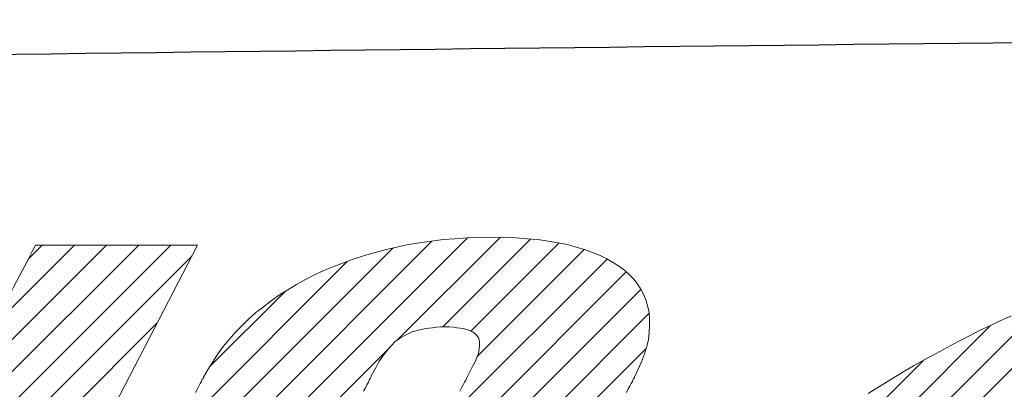
# Model space of a CAD drawing. Units: inches. Extents: x 3443 to 4290, y 256 to 844.
# Drawn here: x 4259 to 4262, y 368 to 369 of the extents above; entities that cross this region are included whole.
import ezdxf

# ---------------------------------------------------------------- set-up
doc = ezdxf.new("R2010")
doc.units = ezdxf.units.IN
doc.header["$MEASUREMENT"] = 0
for name, color, linetype in [('02-実線-1', 7, 'Continuous'), ('03-細線', 1, 'Continuous'), ('08-ﾊｯﾁﾝｸﾞ', 2, 'Continuous')]:
    doc.layers.add(name, color=color, linetype=linetype)

# ---------------------------------------------------------------- blocks, each defined once
blk = doc.blocks.new('A$C4ff85e11')
at = {"layer": '03-細線', "color": 1, "linetype": 'Continuous'}
for points, knots in [([(-98.7642, 3.6751), (-97.5859, 3.8084), (-96.4396, 3.938), (-92.18, 4.4192), (-89.2804, 4.746), (-81.2372, 5.6504), (-76.7492, 6.1519), (-65.2867, 7.4225), (-60.3102, 7.9582), (-54.691, 8.5432), (-53.2082, 8.6944), (-50.8182, 8.9346), (-49.8737, 9.0286), (-47.9805, 9.2159), (-47.0319, 9.3092), (-44.1781, 9.5875), (-42.2706, 9.7707), (-36.2693, 10.3363), (-32.1697, 10.707), (-17.7111, 11.9384), (-7.3096, 12.689), (6.5743, 13.3849), (10.0028, 13.5325), (17.1386, 13.7796), (20.8416, 13.8737), (29.4318, 14.0295), (34.2997, 14.074), (39.1176, 14.1167)], [0.357343, 0.357343, 0.357343, 0.357343, 1.230841, 1.230841, 3.692522, 3.692522, 8.615885, 8.615885, 18.46261, 18.46261, 22.606896, 22.606896, 25.441577, 25.441577, 28.276258, 28.276258, 33.966156, 33.966156, 46.167831, 46.167831, 76.904483, 76.904483, 86.959872, 86.959872, 97.78513, 97.78513, 112.232324, 112.232324, 112.232324, 112.232324]), ([(-98.7643, 1.1591), (-97.4869, 1.3036), (-96.2469, 1.4438), (-91.8987, 1.935), (-88.9991, 2.2619), (-80.9566, 3.1662), (-76.4695, 3.6676), (-65.0114, 4.9377), (-60.041, 5.4728), (-54.3342, 6.0668), (-52.7786, 6.2252), (-50.2952, 6.4744), (-49.3279, 6.5705), (-46.2435, 6.8752), (-44.1261, 7.0812), (-37.7706, 7.6875), (-33.5279, 8.0763), (-25.0257, 8.8106), (-20.7668, 9.1561), (-11.248, 9.8641), (-5.9841, 10.2125), (3.6379, 10.7473), (7.9917, 10.9515), (16.4947, 11.2629), (20.6446, 11.3708), (28.8877, 11.5181), (32.9861, 11.5611), (37.7427, 11.6044), (38.4306, 11.6105), (39.1176, 11.6166)], [0.288036, 0.288036, 0.288036, 0.288036, 1.231013, 1.231013, 3.693038, 3.693038, 8.617089, 8.617089, 18.465191, 18.465191, 22.854507, 22.854507, 25.766254, 25.766254, 32.094508, 32.094508, 44.751015, 44.751015, 57.407523, 57.407523, 72.986643, 72.986643, 85.813151, 85.813151, 97.981585, 97.981585, 110.150018, 110.150018, 112.210139, 112.210139, 112.210139, 112.210139])]:
    blk.add_open_spline(points, degree=3, knots=knots, dxfattribs=at)

msp = doc.modelspace()

# ---------------------------------------------------------------- linework, layer by layer
at = {"layer": '02-実線-1', "lineweight": 0}
for points in [[(4260.4149, 368.3052), (4260.4149, 368.3052), (4260.4472, 368.3098), (4260.4472, 368.3098)], [(4260.4472, 368.3098), (4260.4472, 368.3098), (4260.4795, 368.3122), (4260.4795, 368.3122)], [(4260.4795, 368.3122), (4260.4795, 368.3122), (4260.513, 368.3145), (4260.513, 368.3145)], [(4260.513, 368.3145), (4260.513, 368.3145), (4260.5464, 368.3156), (4260.5464, 368.3156)], [(4260.5464, 368.3156), (4260.5464, 368.3156), (4260.581, 368.3168), (4260.581, 368.3168)], [(4260.581, 368.3168), (4260.581, 368.3168), (4260.6145, 368.3156), (4260.6145, 368.3156)], [(4260.6145, 368.3156), (4260.6145, 368.3156), (4260.6468, 368.3145), (4260.6468, 368.3145)], [(4260.6468, 368.3145), (4260.6468, 368.3145), (4260.6779, 368.3122), (4260.6779, 368.3122)], [(4260.6779, 368.3122), (4260.6779, 368.3122), (4260.708, 368.3098), (4260.708, 368.3098)], [(4260.708, 368.3098), (4260.708, 368.3098), (4260.7357, 368.3052), (4260.7357, 368.3052)], [(4259.7723, 368.2948), (4259.7723, 368.2948), (4258.5054, 365.8493), (4258.5054, 365.8493)], [(4259.1365, 367.9277), (4259.1366, 367.9277), (4259.3269, 368.2948), (4259.3269, 368.2948)], [(4259.3269, 368.2948), (4259.3269, 368.2948), (4259.7723, 368.2948), (4259.7723, 368.2948)], [(4260.2903, 368.2822), (4260.2903, 368.2822), (4260.3203, 368.2891), (4260.3203, 368.2891)], [(4260.3203, 368.2891), (4260.3203, 368.2891), (4260.3514, 368.296), (4260.3514, 368.296)], [(4260.3514, 368.296), (4260.3514, 368.296), (4260.3826, 368.3006), (4260.3826, 368.3006)], [(4260.3826, 368.3006), (4260.3826, 368.3006), (4260.4149, 368.3052), (4260.4149, 368.3052)], [(4260.7357, 368.3052), (4260.7357, 368.3052), (4260.7634, 368.3006), (4260.7634, 368.3006)], [(4260.7634, 368.3006), (4260.7634, 368.3006), (4260.7887, 368.296), (4260.7887, 368.296)], [(4260.7887, 368.296), (4260.7887, 368.296), (4260.813, 368.2891), (4260.813, 368.2891)], [(4260.813, 368.2891), (4260.813, 368.2891), (4260.836, 368.2822), (4260.836, 368.2822)], [(4260.1738, 368.2463), (4260.1738, 368.2463), (4260.2026, 368.2567), (4260.2026, 368.2567)], [(4260.2026, 368.2567), (4260.2026, 368.2567), (4260.2315, 368.266), (4260.2315, 368.266)], [(4260.2315, 368.266), (4260.2315, 368.266), (4260.2603, 368.274), (4260.2603, 368.274)], [(4260.2603, 368.274), (4260.2603, 368.274), (4260.2903, 368.2822), (4260.2903, 368.2822)], [(4260.836, 368.2822), (4260.836, 368.2822), (4260.8579, 368.274), (4260.8579, 368.274)], [(4260.8579, 368.274), (4260.8579, 368.274), (4260.8787, 368.266), (4260.8787, 368.266)], [(4260.8787, 368.266), (4260.8787, 368.266), (4260.8972, 368.2567), (4260.8972, 368.2567)], [(4260.8972, 368.2567), (4260.8972, 368.2567), (4260.9156, 368.2463), (4260.9156, 368.2463)], [(4260.1196, 368.2244), (4260.1196, 368.2244), (4260.1472, 368.236), (4260.1472, 368.236)], [(4260.1472, 368.236), (4260.1472, 368.236), (4260.1738, 368.2463), (4260.1738, 368.2463)], [(4260.9156, 368.2463), (4260.9156, 368.2463), (4260.9318, 368.236), (4260.9318, 368.236)], [(4260.9318, 368.236), (4260.9318, 368.236), (4260.9468, 368.2244), (4260.9468, 368.2244)], [(4260.0688, 368.2002), (4260.0688, 368.2002), (4260.0941, 368.2129), (4260.0941, 368.2129)], [(4260.0941, 368.2129), (4260.0941, 368.2129), (4260.1196, 368.2244), (4260.1196, 368.2244)], [(4260.9468, 368.2244), (4260.9468, 368.2244), (4260.9595, 368.2129), (4260.9595, 368.2129)], [(4260.9595, 368.2129), (4260.9595, 368.2129), (4260.9721, 368.2002), (4260.9721, 368.2002)], [(4260.0203, 368.1713), (4260.0203, 368.1713), (4260.0446, 368.1863), (4260.0446, 368.1863)], [(4260.0446, 368.1863), (4260.0446, 368.1863), (4260.0688, 368.2002), (4260.0688, 368.2002)], [(4260.9721, 368.2002), (4260.9721, 368.2002), (4260.9826, 368.1863), (4260.9826, 368.1863)], [(4260.9826, 368.1863), (4260.9826, 368.1863), (4260.9918, 368.1713), (4260.9918, 368.1713)], [(4259.9742, 368.1412), (4259.9742, 368.1412), (4259.9972, 368.1574), (4259.9972, 368.1574)], [(4259.9972, 368.1574), (4259.9972, 368.1574), (4260.0203, 368.1713), (4260.0203, 368.1713)], [(4260.9918, 368.1713), (4260.9918, 368.1713), (4260.9987, 368.1574), (4260.9987, 368.1574)], [(4260.9987, 368.1574), (4260.9987, 368.1574), (4261.0056, 368.1412), (4261.0056, 368.1412)], [(4259.9326, 368.1089), (4259.9326, 368.1089), (4259.9534, 368.1251), (4259.9534, 368.1251)], [(4259.9534, 368.1251), (4259.9534, 368.1251), (4259.9742, 368.1412), (4259.9742, 368.1412)], [(4261.0056, 368.1412), (4261.0056, 368.1412), (4261.0102, 368.1251), (4261.0102, 368.1251)], [(4261.0102, 368.1251), (4261.0102, 368.1251), (4261.0137, 368.1089), (4261.0137, 368.1089)], [(4259.913, 368.0916), (4259.913, 368.0916), (4259.9326, 368.1089), (4259.9326, 368.1089)], [(4261.0137, 368.1089), (4261.0137, 368.1089), (4261.0148, 368.0916), (4261.0148, 368.0916)], [(4261.9805, 368.087), (4261.9805, 368.087), (4262.0094, 368.0997), (4262.0094, 368.0997)], [(4259.8761, 368.0547), (4259.8761, 368.0547), (4259.8946, 368.0732), (4259.8946, 368.0732)], [(4259.8946, 368.0732), (4259.8946, 368.0732), (4259.913, 368.0916), (4259.913, 368.0916)], [(4260.408, 368.0662), (4260.408, 368.0662), (4260.3976, 368.0651), (4260.3976, 368.0651)], [(4260.4184, 368.0674), (4260.4184, 368.0674), (4260.408, 368.0662), (4260.408, 368.0662)], [(4260.4287, 368.0685), (4260.4287, 368.0685), (4260.4184, 368.0674), (4260.4184, 368.0674)], [(4260.4403, 368.0697), (4260.4403, 368.0697), (4260.4287, 368.0685), (4260.4287, 368.0685)], [(4260.453, 368.0697), (4260.453, 368.0697), (4260.4403, 368.0697), (4260.4403, 368.0697)], [(4260.4645, 368.0697), (4260.4645, 368.0697), (4260.453, 368.0697), (4260.453, 368.0697)], [(4260.476, 368.0685), (4260.476, 368.0685), (4260.4645, 368.0697), (4260.4645, 368.0697)], [(4260.4853, 368.0674), (4260.4853, 368.0674), (4260.476, 368.0685), (4260.476, 368.0685)], [(4260.4945, 368.0662), (4260.4945, 368.0662), (4260.4853, 368.0674), (4260.4853, 368.0674)], [(4260.5037, 368.0651), (4260.5037, 368.0651), (4260.4945, 368.0662), (4260.4945, 368.0662)], [(4261.0148, 368.0732), (4261.0148, 368.0732), (4261.0137, 368.0547), (4261.0137, 368.0547)], [(4261.0148, 368.0916), (4261.0148, 368.0916), (4261.0148, 368.0732), (4261.0148, 368.0732)], [(4261.9217, 368.0593), (4261.9217, 368.0593), (4261.9517, 368.0731), (4261.9517, 368.0731)], [(4261.9517, 368.0731), (4261.9517, 368.0731), (4261.9805, 368.087), (4261.9805, 368.087)], [(4259.8588, 368.035), (4259.8588, 368.035), (4259.8761, 368.0547), (4259.8761, 368.0547)], [(4260.3399, 368.0454), (4260.3399, 368.0454), (4260.3272, 368.0373), (4260.3272, 368.0373)], [(4260.3549, 368.0524), (4260.3549, 368.0524), (4260.3399, 368.0454), (4260.3399, 368.0454)], [(4260.3618, 368.0558), (4260.3618, 368.0558), (4260.3549, 368.0524), (4260.3549, 368.0524)], [(4260.3699, 368.0581), (4260.3699, 368.0581), (4260.3618, 368.0558), (4260.3618, 368.0558)], [(4260.3791, 368.0605), (4260.3791, 368.0605), (4260.3699, 368.0581), (4260.3699, 368.0581)], [(4260.3883, 368.0627), (4260.3883, 368.0627), (4260.3791, 368.0605), (4260.3791, 368.0605)], [(4260.3976, 368.0651), (4260.3976, 368.0651), (4260.3883, 368.0627), (4260.3883, 368.0627)], [(4260.5107, 368.0627), (4260.5107, 368.0627), (4260.5037, 368.0651), (4260.5037, 368.0651)], [(4260.5176, 368.0605), (4260.5176, 368.0605), (4260.5107, 368.0627), (4260.5107, 368.0627)], [(4260.5233, 368.0581), (4260.5233, 368.0581), (4260.5176, 368.0605), (4260.5176, 368.0605)], [(4260.5291, 368.0558), (4260.5291, 368.0558), (4260.5233, 368.0581), (4260.5233, 368.0581)], [(4260.5338, 368.0524), (4260.5338, 368.0524), (4260.5291, 368.0558), (4260.5291, 368.0558)], [(4260.5372, 368.0489), (4260.5372, 368.0489), (4260.5338, 368.0524), (4260.5338, 368.0524)], [(4260.5407, 368.0454), (4260.5407, 368.0454), (4260.5372, 368.0489), (4260.5372, 368.0489)], [(4260.543, 368.042), (4260.543, 368.042), (4260.5407, 368.0454), (4260.5407, 368.0454)], [(4260.5453, 368.0373), (4260.5453, 368.0373), (4260.543, 368.042), (4260.543, 368.042)], [(4261.0137, 368.0547), (4261.0137, 368.0547), (4261.0114, 368.035), (4261.0114, 368.035)], [(4261.8629, 368.0293), (4261.8629, 368.0293), (4261.8928, 368.0443), (4261.8928, 368.0443)], [(4261.8928, 368.0443), (4261.8928, 368.0443), (4261.9217, 368.0593), (4261.9217, 368.0593)], [(4259.8276, 367.9958), (4259.8276, 367.9958), (4259.8426, 368.0154), (4259.8426, 368.0154)], [(4259.8426, 368.0154), (4259.8426, 368.0154), (4259.8588, 368.035), (4259.8588, 368.035)], [(4260.3053, 368.0189), (4260.3053, 368.0189), (4260.2961, 368.0085), (4260.2961, 368.0085)], [(4260.3157, 368.0293), (4260.3157, 368.0293), (4260.3053, 368.0189), (4260.3053, 368.0189)], [(4260.3272, 368.0373), (4260.3272, 368.0373), (4260.3157, 368.0293), (4260.3157, 368.0293)], [(4260.5464, 368.0339), (4260.5464, 368.0339), (4260.5453, 368.0373), (4260.5453, 368.0373)], [(4260.5476, 368.0293), (4260.5476, 368.0293), (4260.5464, 368.0339), (4260.5464, 368.0339)], [(4260.5464, 368.0085), (4260.5464, 368.0085), (4260.5476, 368.0189), (4260.5476, 368.0189)], [(4260.5476, 368.0235), (4260.5476, 368.0235), (4260.5476, 368.0293), (4260.5476, 368.0293)], [(4260.5476, 368.0189), (4260.5476, 368.0189), (4260.5476, 368.0235), (4260.5476, 368.0235)], [(4261.0068, 368.0154), (4261.0068, 368.0154), (4261.001, 367.9958), (4261.001, 367.9958)], [(4261.0114, 368.035), (4261.0114, 368.035), (4261.0068, 368.0154), (4261.0068, 368.0154)], [(4261.8029, 367.9969), (4261.8029, 367.9969), (4261.8328, 368.0131), (4261.8328, 368.0131)], [(4261.8328, 368.0131), (4261.8328, 368.0131), (4261.8629, 368.0293), (4261.8629, 368.0293)], [(4259.8138, 367.9739), (4259.8138, 367.9739), (4259.8276, 367.9958), (4259.8276, 367.9958)], [(4260.2787, 367.9854), (4260.2787, 367.9854), (4260.2707, 367.9739), (4260.2707, 367.9739)], [(4260.2868, 367.9969), (4260.2868, 367.9969), (4260.2787, 367.9854), (4260.2787, 367.9854)], [(4260.2961, 368.0085), (4260.2961, 368.0085), (4260.2868, 367.9969), (4260.2868, 367.9969)], [(4260.5349, 367.9739), (4260.5349, 367.9739), (4260.5395, 367.9854), (4260.5395, 367.9854)], [(4260.5395, 367.9854), (4260.5395, 367.9854), (4260.5441, 367.9969), (4260.5441, 367.9969)], [(4260.5441, 367.9969), (4260.5441, 367.9969), (4260.5464, 368.0085), (4260.5464, 368.0085)], [(4261.001, 367.9958), (4261.001, 367.9958), (4260.9929, 367.9739), (4260.9929, 367.9739)], [(4261.7717, 367.9796), (4261.7717, 367.9796), (4261.8029, 367.9969), (4261.8029, 367.9969)], [(4259.8011, 367.9531), (4259.8011, 367.9531), (4259.8138, 367.9739), (4259.8138, 367.9739)], [(4260.2637, 367.9611), (4260.2637, 367.9611), (4260.2499, 367.9346), (4260.2499, 367.9346)], [(4260.2707, 367.9739), (4260.2707, 367.9739), (4260.2637, 367.9611), (4260.2637, 367.9611)], [(4260.5153, 367.9346), (4260.5153, 367.9346), (4260.528, 367.9611), (4260.528, 367.9611)], [(4260.528, 367.9611), (4260.528, 367.9611), (4260.5349, 367.9739), (4260.5349, 367.9739)], [(4260.9929, 367.9739), (4260.9929, 367.9739), (4260.9837, 367.9531), (4260.9837, 367.9531)], [(4261.7094, 367.9438), (4261.7094, 367.9438), (4261.7406, 367.9623), (4261.7406, 367.9623)], [(4261.7406, 367.9623), (4261.7406, 367.9623), (4261.7717, 367.9796), (4261.7717, 367.9796)], [(4259.7884, 367.9311), (4259.7884, 367.9311), (4259.8011, 367.9531), (4259.8011, 367.9531)], [(4259.7884, 367.93), (4259.7884, 367.93), (4259.7884, 367.9311), (4259.7884, 367.9311)], [(4260.2487, 367.9311), (4260.2487, 367.9311), (4260.2465, 367.9276), (4260.2465, 367.9276)], [(4260.2499, 367.9334), (4260.2499, 367.9334), (4260.2487, 367.9311), (4260.2487, 367.9311)], [(4260.2499, 367.9346), (4260.2499, 367.9346), (4260.2499, 367.9334), (4260.2499, 367.9334)], [(4260.5118, 367.9277), (4260.5118, 367.9277), (4260.513, 367.9311), (4260.513, 367.9311)], [(4260.513, 367.9311), (4260.513, 367.9311), (4260.5141, 367.9334), (4260.5141, 367.9334)], [(4260.5141, 367.9334), (4260.5141, 367.9334), (4260.5153, 367.9346), (4260.5153, 367.9346)], [(4260.9733, 367.9311), (4260.9733, 367.9311), (4260.9722, 367.93), (4260.9722, 367.93)], [(4260.9837, 367.9531), (4260.9837, 367.9531), (4260.9733, 367.9311), (4260.9733, 367.9311)], [(4261.6783, 367.9253), (4261.6783, 367.9253), (4261.7094, 367.9438), (4261.7094, 367.9438)], [(4259.7723, 367.8988), (4259.7723, 367.8988), (4259.7757, 367.9068), (4259.7757, 367.9068)], [(4259.7757, 367.9068), (4259.7757, 367.9068), (4259.7792, 367.9138), (4259.7792, 367.9138)], [(4259.7792, 367.9138), (4259.7792, 367.9138), (4259.7827, 367.9196), (4259.7827, 367.9196)], [(4259.7827, 367.9196), (4259.7827, 367.9196), (4259.785, 367.9254), (4259.785, 367.9254)], [(4259.785, 367.9254), (4259.785, 367.9254), (4259.7873, 367.9277), (4259.7873, 367.9277)], [(4259.7873, 367.9277), (4259.7873, 367.9277), (4259.7884, 367.93), (4259.7884, 367.93)], [(4260.2372, 367.9103), (4260.2372, 367.9103), (4260.2337, 367.9023), (4260.2337, 367.9023)], [(4260.2418, 367.9173), (4260.2418, 367.9173), (4260.2372, 367.9103), (4260.2372, 367.9103)], [(4260.2441, 367.923), (4260.2441, 367.923), (4260.2418, 367.9173), (4260.2418, 367.9173)], [(4260.2465, 367.9276), (4260.2465, 367.9276), (4260.2441, 367.923), (4260.2441, 367.923)], [(4260.498, 367.9022), (4260.498, 367.9022), (4260.5026, 367.9103), (4260.5026, 367.9103)], [(4260.5026, 367.9103), (4260.5026, 367.9103), (4260.506, 367.9173), (4260.506, 367.9173)], [(4260.506, 367.9173), (4260.506, 367.9173), (4260.5095, 367.923), (4260.5095, 367.923)], [(4260.5095, 367.923), (4260.5095, 367.923), (4260.5118, 367.9277), (4260.5118, 367.9277)], [(4260.9606, 367.9069), (4260.9606, 367.9069), (4260.956, 367.8988), (4260.956, 367.8988)], [(4260.9641, 367.9138), (4260.9641, 367.9138), (4260.9606, 367.9069), (4260.9606, 367.9069)], [(4260.9675, 367.9196), (4260.9675, 367.9196), (4260.9641, 367.9138), (4260.9641, 367.9138)], [(4260.9698, 367.9254), (4260.9698, 367.9254), (4260.9675, 367.9196), (4260.9675, 367.9196)], [(4260.9722, 367.9276), (4260.9722, 367.9276), (4260.9698, 367.9254), (4260.9698, 367.9254)], [(4260.9722, 367.93), (4260.9722, 367.93), (4260.9722, 367.9276), (4260.9722, 367.9276)], [(4261.616, 367.8861), (4261.616, 367.8861), (4261.6471, 367.9057), (4261.6471, 367.9057)], [(4261.6471, 367.9057), (4261.6471, 367.9057), (4261.6783, 367.9253), (4261.6783, 367.9253)], [(4259.7665, 367.8896), (4259.7665, 367.8896), (4259.7723, 367.8988), (4259.7723, 367.8988)], [(4260.2337, 367.9023), (4260.2337, 367.9023), (4260.228, 367.893), (4260.228, 367.893)], [(4260.4934, 367.893), (4260.4934, 367.893), (4260.498, 367.9022), (4260.498, 367.9022)], [(4260.956, 367.8988), (4260.956, 367.8988), (4260.9514, 367.8895), (4260.9514, 367.8895)]]:
    msp.add_open_spline(points, degree=3, dxfattribs=at)
at = {"layer": '08-ﾊｯﾁﾝｸﾞ', "linetype": 'Continuous'}
for p, q in [((4260.514, 368.3145), (4259.4191, 367.2196)), ((4260.6039, 368.316), (4260.3207, 368.0328)), ((4260.6877, 368.3114), (4260.446, 368.0697)), ((4259.5221, 368.2948), (4258.1896, 366.9624)), ((4259.6105, 368.2948), (4258.278, 366.9624)), ((4259.6988, 368.2948), (4258.9091, 367.5051)), ((4259.4337, 368.2948), (4259.212, 368.0731)), ((4259.3453, 368.2948), (4259.3071, 368.2567)), ((4260.4166, 368.3055), (4259.5144, 367.4032)), ((4260.3093, 368.2865), (4259.6107, 367.588)), ((4260.765, 368.3003), (4260.523, 368.0583)), ((4259.7562, 368.2638), (4258.8312, 367.3388)), ((4260.8978, 368.2564), (4260.4495, 367.8081)), ((4260.8354, 368.2823), (4260.5402, 367.9871)), ((4260.1846, 368.2502), (4259.7051, 367.7708)), ((4260.9507, 368.2208), (4260.3536, 367.6238)), ((4262.2462, 368.1905), (4259.7726, 365.717)), ((4260.0127, 368.1667), (4259.8044, 367.9584)), ((4260.9909, 368.1727), (4260.2582, 367.4399)), ((4262.1083, 368.141), (4259.7727, 365.8054)), ((4261.0138, 368.1072), (4260.1638, 367.2572)), ((4259.6612, 368.0804), (4258.7363, 367.1556)), ((4261.9523, 368.0734), (4260.0252, 366.1463)), ((4260.2949, 368.007), (4259.3238, 367.0359)), ((4261.0053, 368.0102), (4260.0675, 367.0725)), ((4261.7681, 367.9776), (4260.1863, 366.3958))]:
    msp.add_line(p, q, dxfattribs=at)

# ---------------------------------------------------------------- block references
at = {"layer": '03-細線'}
msp.add_blockref('A$C4ff85e11', (4229.1112, 357.2944), dxfattribs=at)

doc.saveas('drawing.dxf')
